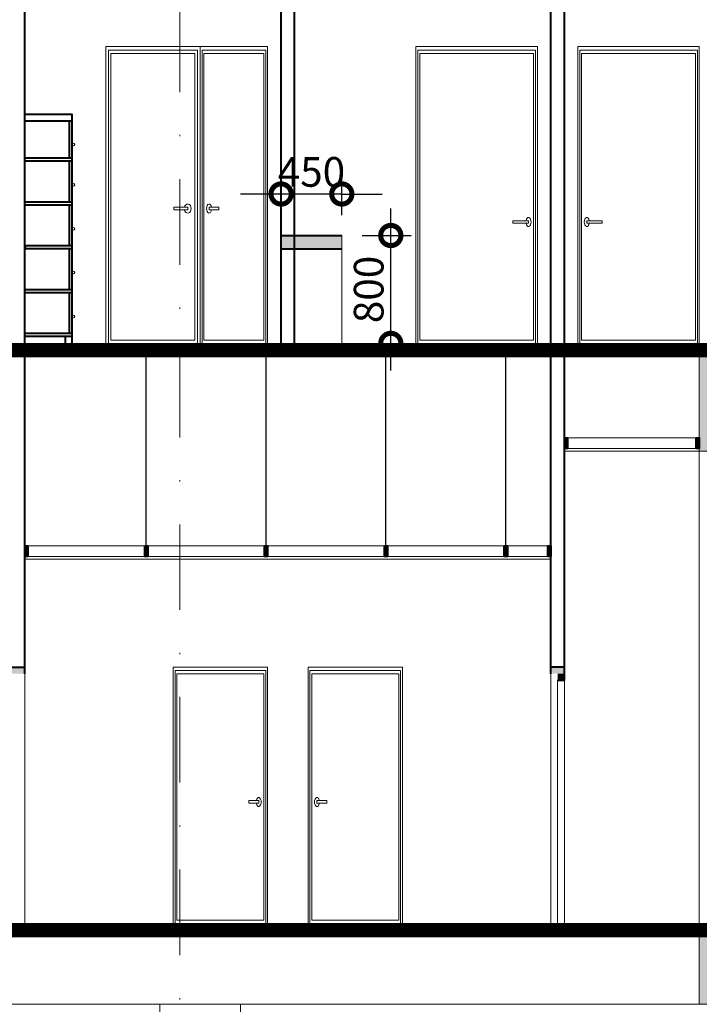
# Model space of a CAD drawing. Units: millimetres. Extents: x -82644 to 1702046, y -8677 to 532739.
# Drawn here: x -81484 to -81433, y -7705 to -7632 of the extents above; entities that cross this region are included whole.
import ezdxf

# ---------------------------------------------------------------- set-up
doc = ezdxf.new("R2010")
doc.units = ezdxf.units.MM
doc.header["$LTSCALE"] = 1000
doc.linetypes.add('DASHDOT', pattern=[25.4, 12.7, -6.35, 0, -6.35])
doc.layers.get('Defpoints').update_dxf_attribs({"color": 251})
for name, color, linetype, lineweight in [('COT', 7, 'Continuous', 20), ('CUA', 143, 'Continuous', 18), ('KTHUOC', 134, 'Continuous', 15), ('NETHAY', 1, 'Continuous', 18), ('TRUC', 8, 'DASHDOT', 5), ('TUONG', 7, 'Continuous', 40)]:
    doc.layers.add(name, color=color, linetype=linetype, lineweight=lineweight)
doc.layers.add('VDUNG', color=8, linetype='Continuous')
doc.styles.add('KT', font='VAVON.TTF')
doc.dimstyles.new('TL100', dxfattribs={"dimtxt": 2.2, "dimasz": 3, "dimexe": 1.5, "dimexo": 1.5, "dimgap": 0.5, "dimtad": 1, "dimdec": 0, "dimlfac": 100, "dimzin": 9, "dimtxsty": 'KT', "dimblk": 'DOTSMALL', "dimcen": 0.09, "dimdle": 2, "dimclrd": 134, "dimclre": 134, "dimclrt": 51, "dimadec": 0, "dimazin": 0, "dimtfac": 1, "dimtdec": 0, "dimtix": 1, "dimtmove": 2, "dimatfit": 3, "dimfxl": 0, "dimtolj": 1, "dimtzin": 9, "dimarcsym": 0})

# ---------------------------------------------------------------- blocks, each defined once
blk = doc.blocks.new('MD CUA DI LET 700')
at = {"layer": 'CUA', "color": 255, "linetype": 'Continuous'}
for p, q in [((0, 19.008), (7, 19.008)), ((0, 0), (0, 19.008)), ((7, 19.008), (7, 0)), ((7, 0), (0, 0))]:
    blk.add_line(p, q, dxfattribs=at)
at = {"layer": 'CUA', "linetype": 'Continuous'}
for p, q in [((0.139, 18.758), (6.861, 18.758)), ((0.139, 0), (0.139, 18.758)), ((6.861, 18.758), (6.861, 0)), ((0.66, 8.902), (0.66, 9.098)), ((0.66, 8.902), (0.66, 9.098)), ((0.66, 9.098), (1.392, 9.098)), ((0.66, 9.098), (1.392, 9.098)), ((1.392, 8.902), (0.66, 8.902)), ((1.392, 8.902), (0.66, 8.902)), ((1.392, 9.098), (1.392, 8.902)), ((1.392, 9.098), (1.392, 8.902)), ((6.861, 0), (0.139, 0))]:
    blk.add_line(p, q, dxfattribs=at)
at = {"layer": 'CUA', "color": 149, "linetype": 'Continuous'}
for p, q in [((0.278, 18.508), (6.722, 18.508)), ((0.278, 0.25), (0.278, 18.508)), ((6.722, 18.508), (6.722, 0.25)), ((6.722, 0.25), (0.278, 0.25))]:
    blk.add_line(p, q, dxfattribs=at)
at = {"layer": 'CUA', "linetype": 'Continuous'}
blk.add_ellipse((0.66, 9), major_axis=(0, 0.337), ratio=0.555556, start_param=-1.275535, end_param=4.417128, dxfattribs=at)
blk.add_ellipse((0.66, 9), major_axis=(0, 0.337), ratio=0.555556, start_param=-1.275535, end_param=4.417128, dxfattribs=at)
blk = doc.blocks.new('mdcua di 900')
at = {"layer": 'CUA', "color": 255, "linetype": 'Continuous'}
for p, q in [((0, 22), (0, 0)), ((9, 22), (0, 22)), ((9, 0), (9, 22)), ((0, 0), (9, 0))]:
    blk.add_line(p, q, dxfattribs=at)
at = {"layer": 'CUA', "linetype": 'Continuous'}
for p, q in [((0.139, 21.75), (0.139, 0)), ((8.861, 21.75), (0.139, 21.75)), ((8.861, 0), (8.861, 21.75)), ((7.19, 9.098), (7.19, 8.902)), ((8.34, 9.098), (7.19, 9.098)), ((7.19, 9.098), (7.19, 8.902)), ((8.34, 9.098), (7.19, 9.098)), ((7.19, 8.902), (8.34, 8.902)), ((7.19, 8.902), (8.34, 8.902)), ((8.34, 8.902), (8.34, 9.098)), ((8.34, 8.902), (8.34, 9.098)), ((0.139, 0), (8.861, 0))]:
    blk.add_line(p, q, dxfattribs=at)
at = {"layer": 'CUA', "color": 149, "linetype": 'Continuous'}
for p, q in [((0.278, 21.5), (0.278, 0.25)), ((8.722, 21.5), (0.278, 21.5)), ((8.722, 0.25), (8.722, 21.5)), ((0.278, 0.25), (8.722, 0.25))]:
    blk.add_line(p, q, dxfattribs=at)
at = {"layer": 'CUA', "linetype": 'Continuous', "extrusion": (0, 0, -1)}
blk.add_ellipse((8.34, 9), major_axis=(0, 0.337), ratio=0.555556, start_param=-1.275535, end_param=4.417128, dxfattribs=at)
blk.add_ellipse((8.34, 9), major_axis=(0, 0.337), ratio=0.555556, start_param=-1.275535, end_param=4.417128, dxfattribs=at)
blk = doc.blocks.new('MD CUA 900')
at = {"layer": 'CUA', "color": 255, "linetype": 'Continuous'}
blk.add_lwpolyline([(9, 0), (0, 0), (0, 22), (9, 22)], close=True, dxfattribs=at)
at = {"layer": 'CUA', "linetype": 'Continuous'}
for points in [[(8.75, 0), (0.25, 0), (0.25, 21.75), (8.75, 21.75)], [(1.189, 10.098), (2.506, 10.098), (2.506, 9.902), (1.189, 9.902)], [(1.189, 10.098), (2.506, 10.098), (2.506, 9.902), (1.189, 9.902)]]:
    blk.add_lwpolyline(points, close=True, dxfattribs=at)
at = {"layer": 'CUA', "color": 149, "linetype": 'Continuous'}
blk.add_lwpolyline([(8.5, 0.25), (0.5, 0.25), (0.5, 21.5), (8.5, 21.5)], close=True, dxfattribs=at)
at = {"layer": 'CUA', "linetype": 'Continuous'}
blk.add_arc((1.189, 10), 0.337, 16.91721, 343.08279, dxfattribs=at)
blk.add_arc((1.189, 10), 0.337, 16.91721, 343.08279, dxfattribs=at)
blk = doc.blocks.new('_DOTSMALL')
at = {"color": 0, "linetype": 'ByBlock', "const_width": 0.5}
blk.add_lwpolyline([(-0.0625, 0, 1), (0.0625, 0, 1)], format="xyb", close=True, dxfattribs=at)
blk = doc.blocks.new('*D1907')
at = {"layer": 'Defpoints', "color": 0, "transparency": 16777216}
for p in [(-81459.935, -7647.705), (-81456.303, -7647.705), (-81459.935, -7655.705)]:
    blk.add_point(p, dxfattribs=at)
at = {"layer": 'KTHUOC', "color": 134, "lineweight": -2, "transparency": 16777216}
for p, q in [((-81456.303, -7657.705), (-81456.303, -7645.705)), ((-81458.435, -7647.705), (-81454.803, -7647.705)), ((-81458.435, -7655.705), (-81454.803, -7655.705))]:
    blk.add_line(p, q, dxfattribs=at)
at = {"layer": 'KTHUOC', "color": 134, "lineweight": -2, "transparency": 16777216, "xscale": 3, "yscale": 3, "zscale": 3}
for p, rotation in [((-81456.303, -7647.705), 90), ((-81456.303, -7655.705), 270)]:
    blk.add_blockref('_DOTSMALL', p, dxfattribs=dict(at, rotation=rotation))
at = {"layer": 'KTHUOC', "color": 51, "transparency": 16777216, "insert": (-81457.942, -7651.705), "char_height": 2.2, "attachment_point": 5, "rotation": 90, "style": 'KT'}
blk.add_mtext('\\A1;800', dxfattribs=at)
blk = doc.blocks.new('*D1908')
at = {"layer": 'Defpoints', "color": 0, "transparency": 16777216}
for p in [(-81464.435, -7644.629), (-81464.435, -7647.705), (-81459.935, -7647.705)]:
    blk.add_point(p, dxfattribs=at)
at = {"layer": 'KTHUOC', "color": 134, "lineweight": -2, "transparency": 16777216}
for p, q in [((-81464.435, -7646.205), (-81464.435, -7643.129)), ((-81459.935, -7646.205), (-81459.935, -7643.129)), ((-81464.435, -7644.629), (-81467.435, -7644.629)), ((-81459.935, -7644.629), (-81464.435, -7644.629)), ((-81459.935, -7644.629), (-81456.935, -7644.629))]:
    blk.add_line(p, q, dxfattribs=at)
at = {"layer": 'KTHUOC', "color": 134, "lineweight": -2, "transparency": 16777216, "xscale": 3, "yscale": 3, "zscale": 3}
blk.add_blockref('_DOTSMALL', (-81464.435, -7644.629), dxfattribs=at)
at = {"layer": 'KTHUOC', "color": 134, "lineweight": -2, "transparency": 16777216, "xscale": 3, "yscale": 3, "zscale": 3, "rotation": 180}
blk.add_blockref('_DOTSMALL', (-81459.935, -7644.629), dxfattribs=at)
at = {"layer": 'KTHUOC', "color": 51, "transparency": 16777216, "insert": (-81462.185, -7642.991), "char_height": 2.2, "attachment_point": 5, "style": 'KT'}
blk.add_mtext('\\A1;450', dxfattribs=at)

msp = doc.modelspace()

# ---------------------------------------------------------------- linework, layer by layer
at = {"layer": 'COT', "color": 7}
for p, q in [((-81383.931, -7655.705), (-81518.933, -7655.705)), ((-81433.435, -7655.705), (-81433.435, -7698.705)), ((-81383.931, -7656.705), (-81518.933, -7656.705)), ((-81399.435, -7698.705), (-81518.933, -7698.705)), ((-81399.435, -7698.705), (-81518.933, -7698.705)), ((-81399.435, -7699.705), (-81518.933, -7699.705))]:
    msp.add_line(p, q, dxfattribs=at)
for points in [[(-81464.435, -7648.705), (-81459.935, -7648.705), (-81459.935, -7647.705), (-81464.435, -7647.705)], [(-81433.433, -7663.705), (-81430.433, -7663.705), (-81430.433, -7655.705), (-81433.433, -7655.705)], [(-81433.433, -7704.705), (-81430.433, -7704.705), (-81430.433, -7698.705), (-81433.433, -7698.705)]]:
    msp.add_lwpolyline(points, close=True, dxfattribs=at)
at = {"layer": 'COT', "color": 7, "const_width": 1}
for points in [[(-81383.931, -7656.205), (-81518.933, -7656.205)], [(-81399.435, -7699.205), (-81518.933, -7699.205)]]:
    msp.add_lwpolyline(points, dxfattribs=at)
at = {"layer": 'COT', "color": 7}
for points in [[(-81464.435, -7647.705), (-81464.435, -7648.705), (-81459.935, -7647.705), (-81459.935, -7648.705)], [(-81433.433, -7655.705), (-81433.433, -7663.705), (-81430.433, -7655.705), (-81430.433, -7663.705)], [(-81433.433, -7698.705), (-81433.433, -7704.705), (-81430.433, -7698.705), (-81430.433, -7704.705)]]:
    msp.add_trace(points, dxfattribs=at)
at = {"layer": 'CUA', "linetype": 'Continuous'}
for points in [[(-81433.433, -7662.705), (-81443.435, -7662.705)], [(-81433.433, -7663.505), (-81443.435, -7663.505)], [(-81433.433, -7663.705), (-81443.435, -7663.705)], [(-81444.435, -7670.705), (-81483.435, -7670.705)], [(-81444.435, -7671.505), (-81483.435, -7671.505)], [(-81444.435, -7671.705), (-81483.435, -7671.705)]]:
    msp.add_lwpolyline(points, dxfattribs=at)
at = {"layer": 'NETHAY'}
for p, q in [((-81459.935, -7655.705), (-81459.935, -7647.705)), ((-81473.434, -7728.705), (-81473.434, -7704.705)), ((-81467.434, -7728.705), (-81467.434, -7704.705))]:
    msp.add_line(p, q, dxfattribs=at)
at = {"layer": 'NETHAY', "color": 251}
for p, q in [((-81483.435, -7680.197), (-81483.435, -7698.705)), ((-81444.435, -7680.197), (-81444.435, -7698.705)), ((-81443.935, -7680.705), (-81443.935, -7698.705)), ((-81443.435, -7680.713), (-81443.435, -7698.713))]:
    msp.add_line(p, q, dxfattribs=at)
at = {"layer": 'NETHAY'}
msp.add_lwpolyline([(-81400.435, -7701.705), (-81430.433, -7704.705), (-81513.933, -7704.705), (-81513.933, -7728.705)], dxfattribs=at)
for centre in [(-81479.837, -7640.955), (-81479.837, -7643.955), (-81479.837, -7647.205), (-81479.837, -7650.455), (-81479.837, -7653.705)]:
    msp.add_circle(centre, 0.1, dxfattribs=at)
at = {"layer": 'TRUC', "linetype": 'DASHDOT', "ltscale": 0.0005}
for p, q in [((-81471.933, -7765.07), (-81471.933, -7379.037)), ((-81542.515, -7655.705), (-81360.391, -7655.705)), ((-81542.515, -7698.705), (-81360.39, -7698.705))]:
    msp.add_line(p, q, dxfattribs=at)
at = {"layer": 'TUONG'}
for p, q in [((-81483.437, -7655.705), (-81483.437, -7622.705)), ((-81464.435, -7655.705), (-81464.435, -7622.705)), ((-81463.435, -7655.705), (-81463.435, -7622.705)), ((-81444.435, -7655.705), (-81444.435, -7622.705)), ((-81443.435, -7655.705), (-81443.435, -7622.705)), ((-81483.437, -7639.205), (-81479.937, -7639.205)), ((-81480.137, -7639.205), (-81480.137, -7641.955)), ((-81464.435, -7647.705), (-81459.935, -7647.705)), ((-81464.435, -7648.705), (-81459.935, -7648.705)), ((-81483.435, -7680.197), (-81483.435, -7656.705)), ((-81444.435, -7680.197), (-81444.435, -7656.705)), ((-81443.435, -7680.705), (-81443.435, -7656.705)), ((-81484.435, -7679.713), (-81483.435, -7679.713)), ((-81443.435, -7679.705), (-81444.435, -7679.705)), ((-81443.435, -7680.705), (-81443.935, -7680.705))]:
    msp.add_line(p, q, dxfattribs=at)
for points in [[(-81483.437, -7638.705), (-81479.937, -7638.705), (-81479.937, -7655.705)], [(-81480.137, -7642.205), (-81480.137, -7645.205)], [(-81480.137, -7645.455), (-81480.137, -7648.455)], [(-81480.137, -7648.705), (-81480.137, -7651.705)], [(-81480.137, -7651.955), (-81480.137, -7654.955)], [(-81480.437, -7655.205), (-81480.437, -7655.705)]]:
    msp.add_lwpolyline(points, dxfattribs=at)
for points in [[(-81483.437, -7641.955), (-81479.937, -7641.955), (-81479.937, -7642.205), (-81483.437, -7642.205)], [(-81483.437, -7645.205), (-81479.937, -7645.205), (-81479.937, -7645.455), (-81483.437, -7645.455)], [(-81483.391, -7648.455), (-81479.937, -7648.455), (-81479.937, -7648.705), (-81483.391, -7648.705)], [(-81483.437, -7651.705), (-81479.937, -7651.705), (-81479.937, -7651.955), (-81483.437, -7651.955)], [(-81483.437, -7654.955), (-81479.937, -7654.955), (-81479.937, -7655.205), (-81483.437, -7655.205)], [(-81443.435, -7662.705), (-81443.206, -7662.705), (-81443.206, -7663.505), (-81443.435, -7663.505)], [(-81433.663, -7662.705), (-81433.435, -7662.705), (-81433.435, -7663.505), (-81433.663, -7663.505)], [(-81483.435, -7670.705), (-81483.206, -7670.705), (-81483.206, -7671.505), (-81483.435, -7671.505)], [(-81474.549, -7670.705), (-81474.321, -7670.705), (-81474.321, -7671.505), (-81474.549, -7671.505)], [(-81465.663, -7670.705), (-81465.435, -7670.705), (-81465.435, -7671.505), (-81465.663, -7671.505)], [(-81456.777, -7670.705), (-81456.549, -7670.705), (-81456.549, -7671.505), (-81456.777, -7671.505)], [(-81447.892, -7670.705), (-81447.663, -7670.705), (-81447.663, -7671.505), (-81447.892, -7671.505)], [(-81444.663, -7670.705), (-81444.435, -7670.705), (-81444.435, -7671.505), (-81444.663, -7671.505)]]:
    msp.add_lwpolyline(points, close=True, dxfattribs=at)
for points in [[(-81443.206, -7663.505), (-81443.206, -7662.705), (-81443.435, -7663.505), (-81443.435, -7662.705)], [(-81433.435, -7663.505), (-81433.435, -7662.705), (-81433.663, -7663.505), (-81433.663, -7662.705)], [(-81483.206, -7671.505), (-81483.206, -7670.705), (-81483.435, -7671.505), (-81483.435, -7670.705)], [(-81474.321, -7671.505), (-81474.321, -7670.705), (-81474.549, -7671.505), (-81474.549, -7670.705)], [(-81465.435, -7671.505), (-81465.435, -7670.705), (-81465.663, -7671.505), (-81465.663, -7670.705)], [(-81456.549, -7671.505), (-81456.549, -7670.705), (-81456.777, -7671.505), (-81456.777, -7670.705)], [(-81447.663, -7671.505), (-81447.663, -7670.705), (-81447.892, -7671.505), (-81447.892, -7670.705)], [(-81444.435, -7671.505), (-81444.435, -7670.705), (-81444.663, -7671.505), (-81444.663, -7670.705)], [(-81484.435, -7679.705), (-81484.435, -7680.197), (-81483.435, -7679.705), (-81483.435, -7680.197)], [(-81443.435, -7679.705), (-81443.435, -7680.197), (-81444.435, -7679.705), (-81444.435, -7680.197)], [(-81443.435, -7680.197), (-81443.435, -7680.705), (-81443.935, -7680.197), (-81443.935, -7680.705)]]:
    msp.add_trace(points, dxfattribs=at)
at = {"layer": 'VDUNG'}
for p, q in [((-81474.435, -7670.705), (-81474.435, -7656.705)), ((-81465.549, -7670.705), (-81465.549, -7656.705)), ((-81456.663, -7670.705), (-81456.663, -7656.705)), ((-81447.777, -7670.705), (-81447.777, -7656.705))]:
    msp.add_line(p, q, dxfattribs=at)

# ---------------------------------------------------------------- block references
at = {"layer": 'CUA', "xscale": -1}
msp.add_blockref('MD CUA DI LET 700', (-81465.435, -7698.705), dxfattribs=at)
at = {"layer": 'CUA'}
msp.add_blockref('MD CUA DI LET 700', (-81462.435, -7698.705), dxfattribs=at)
at = {"layer": 'NETHAY'}
msp.add_blockref('mdcua di 900', (-81454.435, -7655.705), dxfattribs=at)
at = {"layer": 'NETHAY', "xscale": -1}
msp.add_blockref('mdcua di 900', (-81433.435, -7655.705), dxfattribs=at)
at = {"layer": 'TUONG'}
for xscale in [-0.7777777777810115, 0.5555555555620231]:
    msp.add_blockref('MD CUA 900', (-81470.435, -7655.705), dxfattribs=dict(at, xscale=xscale))

# ---------------------------------------------------------------- dimensions: what is measured, and where the dimension line sits
at = {"layer": 'KTHUOC'}
dim = msp.add_linear_dim(base=(-81464.435, -7644.629), p1=(-81459.935, -7647.705), p2=(-81464.435, -7647.705), dimstyle='TL100', dxfattribs=at)
dim.commit()
dim.dimension.update_dxf_attribs({"geometry": '*D1908', "text_midpoint": (-81462.185, -7642.991)})
dim = msp.add_linear_dim(base=(-81456.303, -7647.705), p1=(-81459.935, -7655.705), p2=(-81459.935, -7647.705), angle=90, dimstyle='TL100', dxfattribs=at)
dim.commit()
dim.dimension.update_dxf_attribs({"geometry": '*D1907', "text_midpoint": (-81457.942, -7651.705)})

doc.saveas('drawing.dxf')
